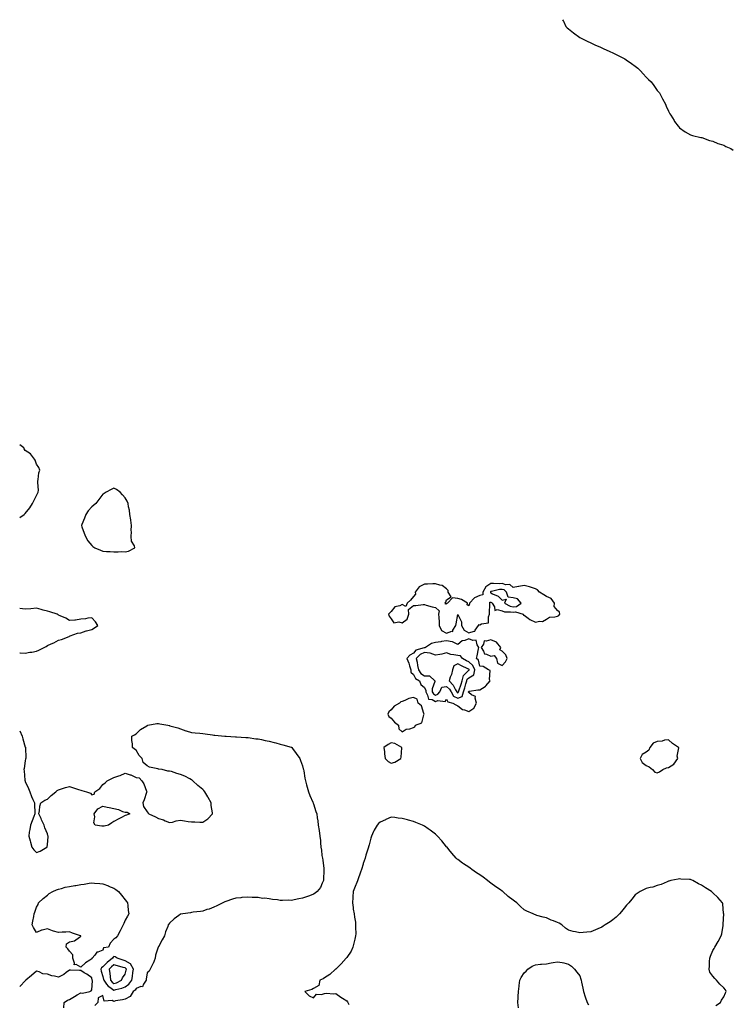
# Model space of a CAD drawing. Units: inches. Extents: x 905123 to 907763, y 7326938 to 7329578.
# Drawn here: x 905123 to 905766, y 7328690 to 7329578 of the extents above; entities that cross this region are included whole.
import ezdxf

# ---------------------------------------------------------------- set-up
doc = ezdxf.new("R2010")
doc.units = ezdxf.units.IN
doc.header["$MEASUREMENT"] = 0
doc.layers.add('Contour_90517326', color=7, linetype='Continuous', true_color=0x06c406)

msp = doc.modelspace()

# ---------------------------------------------------------------- linework, layer by layer
at = {"layer": 'Contour_90517326'}
for points in [[(905612.65, 7329578, 3344), (905613.15, 7329577.02, 3344), (905613.3, 7329576.67, 3344), (905615.58, 7329571.92, 3344), (905616.86, 7329570.73, 3344), (905618.05, 7329569.76, 3344), (905622.36, 7329566.23, 3344), (905628.05, 7329561.92, 3344), (905634.77, 7329558.64, 3344), (905638.05, 7329557.2, 3344), (905641.59, 7329555.46, 3344), (905646.87, 7329553.1, 3344), (905648.05, 7329552.56, 3344), (905648.47, 7329552.34, 3344), (905649.23, 7329551.92, 3344), (905655.35, 7329549.22, 3344), (905658.05, 7329548.01, 3344), (905662.21, 7329546.09, 3344), (905665.79, 7329544.18, 3344), (905668.05, 7329543.02, 3344), (905668.76, 7329542.63, 3344), (905669.85, 7329541.92, 3344), (905674.75, 7329538.62, 3344), (905678.05, 7329535.95, 3344), (905680.34, 7329534.21, 3344), (905682.88, 7329531.92, 3344), (905685.37, 7329529.24, 3344), (905688.05, 7329526.12, 3344), (905690.25, 7329524.12, 3344), (905692.45, 7329521.92, 3344), (905694.84, 7329518.71, 3344), (905698.05, 7329514.23, 3344), (905699.09, 7329512.96, 3344), (905699.92, 7329511.92, 3344), (905702.25, 7329507.72, 3344), (905702.82, 7329506.69, 3344), (905705.46, 7329501.92, 3344), (905706.17, 7329500.04, 3344), (905708.05, 7329495.47, 3344), (905709.32, 7329493.19, 3344), (905710.15, 7329491.92, 3344), (905713.13, 7329487, 3344), (905713.67, 7329486.3, 3344), (905716.94, 7329481.92, 3344), (905717.4, 7329481.27, 3344), (905718.05, 7329480.52, 3344), (905723.05, 7329476.92, 3344), (905728.05, 7329474.09, 3344), (905729.71, 7329473.59, 3344), (905737.34, 7329471.92, 3344), (905737.89, 7329471.76, 3344), (905738.05, 7329471.73, 3344), (905738.31, 7329471.66, 3344), (905745.19, 7329469.06, 3344), (905748.05, 7329468.39, 3344), (905752.63, 7329466.51, 3344), (905753.76, 7329466.21, 3344), (905758.05, 7329464.81, 3344), (905759.87, 7329463.74, 3344), (905764.36, 7329461.92, 3344), (905766.38, 7329460.26, 3344)], [(905123, 7329129.26, 3345), (905127.01, 7329131.92, 3345), (905127.62, 7329132.35, 3345), (905128.05, 7329132.75, 3345), (905132.21, 7329137.76, 3345), (905134.59, 7329141.92, 3345), (905135.79, 7329144.18, 3345), (905138.05, 7329148.88, 3345), (905139.15, 7329150.82, 3345), (905139.76, 7329151.92, 3345), (905139.83, 7329153.7, 3345), (905139.24, 7329160.73, 3345), (905139.32, 7329161.92, 3345), (905139.67, 7329163.54, 3345), (905140.38, 7329169.59, 3345), (905141.09, 7329171.92, 3345), (905140.29, 7329174.16, 3345), (905138.05, 7329177.31, 3345), (905136.9, 7329180.77, 3345), (905136.35, 7329181.92, 3345), (905132.7, 7329186.57, 3345), (905128.05, 7329189.46, 3345), (905127.14, 7329191.01, 3345), (905126.61, 7329191.92, 3345), (905123, 7329194.59, 3345)], [(905123, 7329007.31, 3345), (905123.31, 7329007.18, 3345), (905128.05, 7329006.74, 3345), (905132.23, 7329007.74, 3345), (905134.01, 7329007.88, 3345), (905138.05, 7329008.61, 3345), (905140.34, 7329009.63, 3345), (905144.94, 7329011.92, 3345), (905146.94, 7329013.03, 3345), (905148.05, 7329013.66, 3345), (905151.32, 7329015.19, 3345), (905153.74, 7329016.23, 3345), (905158.05, 7329018.53, 3345), (905160.76, 7329019.21, 3345), (905167.72, 7329021.92, 3345), (905167.87, 7329022.1, 3345), (905168.05, 7329022.35, 3345), (905168.62, 7329022.49, 3345), (905175.2, 7329024.77, 3345), (905178.05, 7329025.28, 3345), (905182.93, 7329027.04, 3345), (905183.21, 7329027.08, 3345), (905188.05, 7329028.33, 3345), (905190.39, 7329029.58, 3345), (905193.5, 7329031.92, 3345), (905191.24, 7329035.11, 3345), (905188.05, 7329038.81, 3345), (905184.59, 7329038.46, 3345), (905182.28, 7329037.69, 3345), (905178.05, 7329037.43, 3345), (905173.23, 7329036.74, 3345), (905172.88, 7329036.75, 3345), (905168.05, 7329036.28, 3345), (905164.49, 7329038.36, 3345), (905159.46, 7329040.51, 3345), (905158.05, 7329041.19, 3345), (905157.62, 7329041.49, 3345), (905156.73, 7329041.92, 3345), (905150.22, 7329044.09, 3345), (905148.05, 7329044.62, 3345), (905144.31, 7329045.66, 3345), (905142.35, 7329046.22, 3345), (905138.05, 7329047.35, 3345), (905133.07, 7329046.94, 3345), (905133.03, 7329046.94, 3345), (905128.05, 7329046.48, 3345), (905123.15, 7329047.02, 3345), (905123, 7329047.08, 3345)], [(905123, 7328936.86, 3345), (905125.38, 7328931.92, 3345), (905125.87, 7328929.74, 3345), (905128.05, 7328922.21, 3345), (905128.13, 7328922, 3345), (905128.15, 7328921.92, 3345), (905128.14, 7328921.83, 3345), (905128.45, 7328912.32, 3345), (905128.43, 7328911.92, 3345), (905128.36, 7328911.61, 3345), (905128.05, 7328909.78, 3345), (905126.95, 7328903.02, 3345), (905126.84, 7328901.92, 3345), (905126.94, 7328900.81, 3345), (905127.69, 7328892.28, 3345), (905127.72, 7328891.92, 3345), (905127.8, 7328891.67, 3345), (905128.05, 7328891.06, 3345), (905130.93, 7328884.8, 3345), (905132.24, 7328881.92, 3345), (905133.79, 7328877.66, 3345), (905134.97, 7328875, 3345), (905136.23, 7328871.92, 3345), (905136.32, 7328870.19, 3345), (905136.62, 7328863.35, 3345), (905136.71, 7328861.92, 3345), (905135.79, 7328859.66, 3345), (905134.34, 7328855.63, 3345), (905132.66, 7328851.92, 3345), (905132.05, 7328847.92, 3345), (905131.7, 7328845.57, 3345), (905131.15, 7328841.92, 3345), (905132.37, 7328837.6, 3345), (905132.63, 7328836.51, 3345), (905134, 7328831.92, 3345), (905135.74, 7328829.61, 3345), (905138.05, 7328827.03, 3345), (905141.52, 7328828.45, 3345), (905147.49, 7328831.92, 3345), (905147.69, 7328832.28, 3345), (905148.05, 7328834.42, 3345), (905148.67, 7328841.3, 3345), (905148.66, 7328841.92, 3345), (905148.52, 7328842.39, 3345), (905148.05, 7328844.06, 3345), (905145.66, 7328849.53, 3345), (905144.95, 7328851.92, 3345), (905142.81, 7328856.68, 3345), (905142.29, 7328857.68, 3345), (905140.19, 7328861.92, 3345), (905140.74, 7328864.61, 3345), (905141.08, 7328868.89, 3345), (905142.03, 7328871.92, 3345), (905145.55, 7328874.42, 3345), (905148.05, 7328875.29, 3345), (905151.34, 7328878.63, 3345), (905155.64, 7328881.92, 3345), (905156.95, 7328883.02, 3345), (905158.05, 7328883.76, 3345), (905160.58, 7328884.45, 3345), (905164.24, 7328885.73, 3345), (905168.05, 7328886.6, 3345), (905171.61, 7328885.48, 3345), (905176.11, 7328883.86, 3345), (905178.05, 7328883.22, 3345), (905179.14, 7328883.01, 3345), (905183.24, 7328881.92, 3345), (905186.72, 7328880.59, 3345), (905188.05, 7328879.21, 3345), (905190.08, 7328879.89, 3345), (905190.73, 7328881.92, 3345), (905195.19, 7328884.78, 3345), (905198.05, 7328888.32, 3345), (905200.13, 7328889.84, 3345), (905201.9, 7328891.92, 3345), (905206.15, 7328893.82, 3345), (905208.05, 7328894.83, 3345), (905212.38, 7328896.25, 3345), (905213.49, 7328896.48, 3345), (905218.05, 7328898.65, 3345), (905222.68, 7328897.29, 3345), (905223.38, 7328897.25, 3345), (905228.05, 7328894.7, 3345), (905230.61, 7328894.48, 3345), (905233.29, 7328891.92, 3345), (905235.11, 7328888.98, 3345), (905237.42, 7328882.55, 3345), (905237.68, 7328881.92, 3345), (905237.46, 7328881.33, 3345), (905235.39, 7328874.58, 3345), (905234.19, 7328871.92, 3345), (905234.65, 7328868.52, 3345), (905238.05, 7328863.82, 3345), (905238.76, 7328862.63, 3345), (905239.59, 7328861.92, 3345), (905245.43, 7328859.3, 3345), (905248.05, 7328857.69, 3345), (905252.74, 7328856.61, 3345), (905254.16, 7328855.81, 3345), (905258.05, 7328854.11, 3345), (905260.74, 7328854.61, 3345), (905264.2, 7328855.77, 3345), (905268.05, 7328856.17, 3345), (905271.76, 7328855.63, 3345), (905274.8, 7328855.17, 3345), (905278.05, 7328854.75, 3345), (905280.88, 7328854.75, 3345), (905285.55, 7328854.42, 3345), (905288.05, 7328854.42, 3345), (905292.6, 7328857.37, 3345), (905296.87, 7328861.92, 3345), (905296.94, 7328863.03, 3345), (905295.64, 7328869.51, 3345), (905295.73, 7328871.92, 3345), (905292.94, 7328876.81, 3345), (905292.66, 7328877.31, 3345), (905290.02, 7328881.92, 3345), (905289.1, 7328882.97, 3345), (905288.05, 7328884.06, 3345), (905283.65, 7328887.52, 3345), (905279.25, 7328891.92, 3345), (905278.54, 7328892.41, 3345), (905278.05, 7328892.76, 3345), (905276.38, 7328893.59, 3345), (905272.05, 7328895.92, 3345), (905268.05, 7328897.63, 3345), (905264.65, 7328898.52, 3345), (905259.9, 7328900.07, 3345), (905258.05, 7328900.61, 3345), (905256.74, 7328900.61, 3345), (905251.38, 7328901.92, 3345), (905248.37, 7328902.24, 3345), (905248.05, 7328902.28, 3345), (905247.49, 7328902.48, 3345), (905240.11, 7328903.98, 3345), (905238.05, 7328905.26, 3345), (905234.51, 7328908.38, 3345), (905233.34, 7328911.92, 3345), (905230.89, 7328914.76, 3345), (905228.05, 7328919.51, 3345), (905226.58, 7328920.45, 3345), (905224.77, 7328921.92, 3345), (905224.71, 7328925.26, 3345), (905224.21, 7328928.08, 3345), (905224.21, 7328931.92, 3345), (905226.63, 7328933.34, 3345), (905228.05, 7328934.26, 3345), (905231.94, 7328938.03, 3345), (905237.61, 7328941.48, 3345), (905238.05, 7328941.77, 3345), (905238.16, 7328941.81, 3345), (905238.66, 7328941.92, 3345), (905246.61, 7328943.36, 3345), (905248.05, 7328943.51, 3345), (905249.34, 7328943.21, 3345), (905256.57, 7328941.92, 3345), (905257.77, 7328941.64, 3345), (905258.05, 7328941.58, 3345), (905258.54, 7328941.43, 3345), (905265.56, 7328939.43, 3345), (905268.05, 7328938.65, 3345), (905272.98, 7328936.99, 3345), (905273.08, 7328936.95, 3345), (905278.05, 7328935.42, 3345), (905281.17, 7328935.05, 3345), (905285.34, 7328934.63, 3345), (905288.05, 7328934.32, 3345), (905290.19, 7328934.06, 3345), (905296.82, 7328933.15, 3345), (905298.05, 7328933.01, 3345), (905299.09, 7328932.96, 3345), (905308, 7328931.97, 3345), (905308.05, 7328931.97, 3345), (905308.09, 7328931.96, 3345), (905309.16, 7328931.92, 3345), (905317.66, 7328931.53, 3345), (905318.05, 7328931.51, 3345), (905318.47, 7328931.5, 3345), (905327.04, 7328930.91, 3345), (905328.05, 7328930.89, 3345), (905329.2, 7328930.77, 3345), (905335.9, 7328929.77, 3345), (905338.05, 7328929.58, 3345), (905340.96, 7328929.01, 3345), (905344.31, 7328928.18, 3345), (905348.05, 7328927.54, 3345), (905352.52, 7328926.39, 3345), (905353.95, 7328926.02, 3345), (905358.05, 7328924.97, 3345), (905360.39, 7328924.26, 3345), (905367.84, 7328922.13, 3345), (905368.05, 7328922.07, 3345), (905368.15, 7328922.02, 3345), (905368.33, 7328921.92, 3345), (905369.1, 7328920.87, 3345), (905372.46, 7328916.33, 3345), (905375.62, 7328911.92, 3345), (905376.21, 7328910.08, 3345), (905378.05, 7328905.37, 3345), (905378.76, 7328902.63, 3345), (905378.98, 7328901.92, 3345), (905379.19, 7328900.78, 3345), (905380.29, 7328894.16, 3345), (905380.79, 7328891.92, 3345), (905381.77, 7328888.2, 3345), (905382.14, 7328886.01, 3345), (905383.48, 7328881.92, 3345), (905384.54, 7328878.41, 3345), (905387.44, 7328872.53, 3345), (905387.69, 7328871.92, 3345), (905387.8, 7328871.67, 3345), (905388.05, 7328871.15, 3345), (905390.21, 7328864.08, 3345), (905390.96, 7328861.92, 3345), (905391.43, 7328858.54, 3345), (905391.74, 7328855.61, 3345), (905392.27, 7328851.92, 3345), (905393.05, 7328846.92, 3345), (905393.74, 7328841.92, 3345), (905394.23, 7328838.1, 3345), (905394.2, 7328835.77, 3345), (905394.63, 7328831.92, 3345), (905395.31, 7328829.18, 3345), (905395.63, 7328824.34, 3345), (905396.09, 7328821.92, 3345), (905396.43, 7328820.3, 3345), (905397.16, 7328812.81, 3345), (905397.31, 7328811.92, 3345), (905397.24, 7328811.11, 3345), (905397, 7328802.97, 3345), (905396.9, 7328801.92, 3345), (905395.76, 7328799.63, 3345), (905394.22, 7328795.75, 3345), (905391.4, 7328791.92, 3345), (905389.62, 7328790.35, 3345), (905388.05, 7328789.6, 3345), (905384.29, 7328788.16, 3345), (905382.56, 7328787.41, 3345), (905378.05, 7328785.93, 3345), (905374.71, 7328785.26, 3345), (905370.66, 7328784.53, 3345), (905368.05, 7328784.01, 3345), (905365.85, 7328784.12, 3345), (905360.04, 7328783.91, 3345), (905358.05, 7328784.02, 3345), (905355.52, 7328784.45, 3345), (905350.91, 7328784.78, 3345), (905348.05, 7328785.41, 3345), (905344.09, 7328785.88, 3345), (905341.96, 7328785.83, 3345), (905338.05, 7328786.5, 3345), (905333.27, 7328786.7, 3345), (905332.8, 7328786.67, 3345), (905328.05, 7328786.95, 3345), (905323.42, 7328786.55, 3345), (905322.49, 7328786.36, 3345), (905318.05, 7328785.86, 3345), (905314.89, 7328785.08, 3345), (905309.05, 7328782.92, 3345), (905308.05, 7328782.62, 3345), (905307.48, 7328782.49, 3345), (905306.11, 7328781.92, 3345), (905300.78, 7328779.19, 3345), (905298.05, 7328777.89, 3345), (905293.75, 7328776.22, 3345), (905291.84, 7328775.71, 3345), (905288.05, 7328774.39, 3345), (905286.01, 7328773.96, 3345), (905279.41, 7328773.28, 3345), (905278.05, 7328773.07, 3345), (905277.07, 7328772.9, 3345), (905270.05, 7328771.92, 3345), (905268.4, 7328771.57, 3345), (905268.05, 7328771.48, 3345), (905266.38, 7328770.26, 3345), (905262.47, 7328767.5, 3345), (905258.05, 7328763.4, 3345), (905257.41, 7328762.56, 3345), (905257.04, 7328761.92, 3345), (905256.51, 7328760.38, 3345), (905254.37, 7328755.6, 3345), (905253.46, 7328751.92, 3345), (905251.44, 7328748.53, 3345), (905248.05, 7328742.25, 3345), (905247.98, 7328741.99, 3345), (905247.98, 7328741.92, 3345), (905247.97, 7328741.84, 3345), (905245.39, 7328734.58, 3345), (905245.24, 7328731.92, 3345), (905243.26, 7328727.13, 3345), (905243.15, 7328726.82, 3345), (905240.73, 7328721.92, 3345), (905239.73, 7328720.24, 3345), (905238.05, 7328718.71, 3345), (905237.15, 7328712.82, 3345), (905236.99, 7328711.92, 3345), (905234.68, 7328708.55, 3345), (905233.83, 7328706.14, 3345), (905232.34, 7328706.21, 3345), (905228.05, 7328704.48, 3345), (905227.01, 7328702.96, 3345), (905225.34, 7328701.92, 3345), (905222.71, 7328697.26, 3345), (905218.05, 7328695.04, 3345), (905215.77, 7328694.2, 3345), (905209.41, 7328693.28, 3345), (905208.05, 7328692.92, 3345), (905206.35, 7328693.62, 3345), (905199.34, 7328693.21, 3345), (905198.05, 7328698.23, 3345), (905193.87, 7328696.1, 3345), (905193.37, 7328691.92, 3345), (905190.76, 7328689.21, 3345)], [(905750.78, 7328689.19, 3345), (905755.13, 7328691.92, 3345), (905756.05, 7328693.92, 3345), (905758.05, 7328696.92, 3345), (905759.41, 7328700.56, 3345), (905760.05, 7328701.92, 3345), (905759.48, 7328703.35, 3345), (905758.05, 7328705.16, 3345), (905754.58, 7328708.45, 3345), (905751.47, 7328711.92, 3345), (905749.81, 7328713.68, 3345), (905748.05, 7328715.64, 3345), (905745.49, 7328719.36, 3345), (905744.71, 7328721.92, 3345), (905745.15, 7328724.82, 3345), (905745, 7328728.87, 3345), (905745.3, 7328731.92, 3345), (905746.13, 7328733.84, 3345), (905748.05, 7328738.86, 3345), (905749.25, 7328740.72, 3345), (905749.85, 7328741.92, 3345), (905753.05, 7328746.92, 3345), (905755.74, 7328751.92, 3345), (905756.17, 7328753.8, 3345), (905757.34, 7328761.21, 3345), (905757.46, 7328761.92, 3345), (905757.47, 7328762.5, 3345), (905757.92, 7328771.79, 3345), (905757.92, 7328771.92, 3345), (905757.89, 7328772.08, 3345), (905757, 7328780.87, 3345), (905756.72, 7328781.92, 3345), (905752.78, 7328786.65, 3345), (905748.05, 7328790.73, 3345), (905747.48, 7328791.35, 3345), (905747.01, 7328791.92, 3345), (905741.5, 7328795.37, 3345), (905738.05, 7328797.75, 3345), (905735.14, 7328799.01, 3345), (905730.09, 7328801.92, 3345), (905728.58, 7328802.45, 3345), (905728.05, 7328802.74, 3345), (905727.13, 7328802.84, 3345), (905719.39, 7328803.26, 3345), (905718.05, 7328803.38, 3345), (905716.83, 7328803.14, 3345), (905710.22, 7328801.92, 3345), (905708.54, 7328801.43, 3345), (905708.05, 7328801.27, 3345), (905706.96, 7328800.83, 3345), (905701.55, 7328798.42, 3345), (905698.05, 7328797.35, 3345), (905694.02, 7328795.95, 3345), (905691.69, 7328795.56, 3345), (905688.05, 7328794.65, 3345), (905686.31, 7328793.66, 3345), (905682.63, 7328791.92, 3345), (905679.88, 7328790.09, 3345), (905678.05, 7328789.05, 3345), (905674.95, 7328785.02, 3345), (905672.22, 7328781.92, 3345), (905670.4, 7328779.57, 3345), (905668.05, 7328777.02, 3345), (905665.9, 7328774.07, 3345), (905664.02, 7328771.92, 3345), (905661.03, 7328768.94, 3345), (905658.05, 7328766.56, 3345), (905655.4, 7328764.57, 3345), (905651.09, 7328761.92, 3345), (905649.3, 7328760.67, 3345), (905648.05, 7328759.93, 3345), (905644.55, 7328758.42, 3345), (905642.42, 7328757.55, 3345), (905638.05, 7328755.51, 3345), (905634.54, 7328755.43, 3345), (905631.05, 7328754.92, 3345), (905628.05, 7328754.81, 3345), (905624.3, 7328755.67, 3345), (905622.12, 7328755.99, 3345), (905618.05, 7328757.04, 3345), (905615.13, 7328759.01, 3345), (905612.05, 7328761.92, 3345), (905609.45, 7328763.32, 3345), (905608.05, 7328764.07, 3345), (905604.46, 7328765.51, 3345), (905602.43, 7328766.3, 3345), (905598.05, 7328768.26, 3345), (905595.05, 7328768.92, 3345), (905589.48, 7328770.49, 3345), (905588.05, 7328770.85, 3345), (905587.27, 7328771.14, 3345), (905586.15, 7328771.92, 3345), (905580.37, 7328774.24, 3345), (905578.05, 7328775.62, 3345), (905574.57, 7328778.44, 3345), (905571.41, 7328781.92, 3345), (905569.31, 7328783.18, 3345), (905568.05, 7328784.12, 3345), (905563.57, 7328787.44, 3345), (905558.82, 7328791.92, 3345), (905558.34, 7328792.21, 3345), (905558.05, 7328792.42, 3345), (905556.5, 7328793.47, 3345), (905552.32, 7328796.19, 3345), (905548.05, 7328799.58, 3345), (905546.62, 7328800.49, 3345), (905544.86, 7328801.92, 3345), (905540.91, 7328804.78, 3345), (905538.05, 7328807.13, 3345), (905535, 7328808.87, 3345), (905530.71, 7328811.92, 3345), (905529.18, 7328813.05, 3345), (905528.05, 7328814.07, 3345), (905523.12, 7328816.99, 3345), (905522.49, 7328817.48, 3345), (905518.05, 7328820.77, 3345), (905517.42, 7328821.29, 3345), (905516.75, 7328821.92, 3345), (905512.79, 7328826.66, 3345), (905510.05, 7328829.92, 3345), (905508.38, 7328831.92, 3345), (905508.24, 7328832.11, 3345), (905508.05, 7328832.34, 3345), (905503.67, 7328837.54, 3345), (905499.91, 7328841.92, 3345), (905498.93, 7328842.8, 3345), (905498.05, 7328843.65, 3345), (905493.33, 7328847.2, 3345), (905491.38, 7328848.59, 3345), (905488.05, 7328850.98, 3345), (905487.44, 7328851.31, 3345), (905486.23, 7328851.92, 3345), (905480.28, 7328854.15, 3345), (905478.05, 7328855.03, 3345), (905473.69, 7328856.28, 3345), (905472.68, 7328856.55, 3345), (905468.05, 7328857.8, 3345), (905464.29, 7328858.16, 3345), (905461.38, 7328858.59, 3345), (905458.05, 7328858.97, 3345), (905453.14, 7328856.83, 3345), (905452.8, 7328856.67, 3345), (905448.05, 7328854.52, 3345), (905446.67, 7328853.3, 3345), (905445.41, 7328851.92, 3345), (905442.7, 7328847.27, 3345), (905442.23, 7328846.1, 3345), (905440.34, 7328841.92, 3345), (905439.74, 7328840.23, 3345), (905438.05, 7328834.03, 3345), (905437.58, 7328832.39, 3345), (905437.49, 7328831.92, 3345), (905437.32, 7328831.19, 3345), (905435.08, 7328824.89, 3345), (905434.54, 7328821.92, 3345), (905432.85, 7328817.12, 3345), (905432.7, 7328816.57, 3345), (905431.19, 7328811.92, 3345), (905430.41, 7328809.56, 3345), (905428.05, 7328802.53, 3345), (905427.86, 7328802.11, 3345), (905427.79, 7328801.92, 3345), (905427.62, 7328801.49, 3345), (905424.92, 7328795.05, 3345), (905423.67, 7328791.92, 3345), (905423.36, 7328787.23, 3345), (905423.32, 7328786.65, 3345), (905423.05, 7328781.92, 3345), (905423.63, 7328777.5, 3345), (905423.89, 7328776.08, 3345), (905424.54, 7328771.92, 3345), (905424.89, 7328768.76, 3345), (905425.73, 7328764.24, 3345), (905426, 7328761.92, 3345), (905425.88, 7328759.75, 3345), (905426.07, 7328753.9, 3345), (905425.96, 7328751.92, 3345), (905425.22, 7328749.09, 3345), (905424.5, 7328745.47, 3345), (905423.38, 7328741.92, 3345), (905421.81, 7328738.16, 3345), (905418.05, 7328732.44, 3345), (905417.78, 7328732.19, 3345), (905417.46, 7328731.92, 3345), (905413.05, 7328726.92, 3345), (905408.05, 7328722.08, 3345), (905407.95, 7328722.02, 3345), (905407.76, 7328721.92, 3345), (905402.76, 7328717.21, 3345), (905398.05, 7328714.06, 3345), (905396.69, 7328713.28, 3345), (905393.76, 7328711.92, 3345), (905392.66, 7328707.31, 3345), (905388.05, 7328704.42, 3345), (905386.38, 7328703.59, 3345), (905380.05, 7328701.92, 3345), (905384.05, 7328697.92, 3345), (905388.05, 7328696.21, 3345), (905390.55, 7328699.42, 3345), (905395.27, 7328699.14, 3345), (905398.05, 7328699.92, 3345), (905399.71, 7328700.26, 3345), (905405.99, 7328699.86, 3345), (905408.05, 7328700.08, 3345), (905412.75, 7328696.62, 3345), (905414.05, 7328695.92, 3345), (905418.05, 7328693.52, 3345), (905418.64, 7328692.51, 3345), (905419, 7328691.92, 3345), (905419.95, 7328690.02, 3345)], [(905572.79, 7328687.18, 3345), (905572.28, 7328691.92, 3345), (905572.55, 7328696.42, 3345), (905572.55, 7328697.42, 3345), (905572.79, 7328701.92, 3345), (905573.4, 7328706.57, 3345), (905573.53, 7328707.4, 3345), (905574.16, 7328711.92, 3345), (905575.36, 7328714.61, 3345), (905578.05, 7328718.75, 3345), (905579.71, 7328720.26, 3345), (905581.22, 7328721.92, 3345), (905585.25, 7328724.72, 3345), (905588.05, 7328725.98, 3345), (905592.57, 7328726.44, 3345), (905593.55, 7328726.42, 3345), (905598.05, 7328726.83, 3345), (905602.29, 7328727.68, 3345), (905604.19, 7328728.06, 3345), (905608.05, 7328728.71, 3345), (905612.1, 7328727.87, 3345), (905613.74, 7328727.61, 3345), (905618.05, 7328726.6, 3345), (905620.73, 7328724.6, 3345), (905623.29, 7328721.92, 3345), (905625.55, 7328719.42, 3345), (905628.05, 7328715.86, 3345), (905628.98, 7328712.85, 3345), (905629.29, 7328711.92, 3345), (905629.64, 7328710.33, 3345), (905630.83, 7328704.7, 3345), (905631.52, 7328701.92, 3345), (905633.05, 7328696.92, 3345), (905634.94, 7328691.92, 3345), (905635.97, 7328689.84, 3345)], [(905162.82, 7328687.15, 3345), (905163, 7328691.92, 3345), (905166.05, 7328693.92, 3345), (905168.05, 7328694.62, 3345), (905172.56, 7328697.41, 3345), (905174.84, 7328698.71, 3345), (905178.05, 7328700.59, 3345), (905179.54, 7328700.43, 3345), (905186.16, 7328701.92, 3345), (905187.49, 7328702.48, 3345), (905188.05, 7328703.46, 3345), (905188.54, 7328711.43, 3345), (905188.32, 7328711.92, 3345), (905188.26, 7328712.13, 3345), (905188.05, 7328714.21, 3345), (905183.47, 7328717.34, 3345), (905181.27, 7328718.7, 3345), (905178.05, 7328720.73, 3345), (905176.85, 7328720.72, 3345), (905168.97, 7328721, 3345), (905168.05, 7328721, 3345), (905165.02, 7328718.89, 3345), (905162.75, 7328717.22, 3345), (905158.05, 7328714.75, 3345), (905154.28, 7328715.69, 3345), (905152.07, 7328715.94, 3345), (905148.05, 7328717.4, 3345), (905143.96, 7328717.83, 3345), (905140.42, 7328719.55, 3345), (905138.05, 7328720.06, 3345), (905133.76, 7328716.21, 3345), (905128.47, 7328711.92, 3345), (905128.25, 7328711.72, 3345), (905128.05, 7328711.57, 3345), (905123.29, 7328706.68, 3345), (905123, 7328706.35, 3345)]]:
    msp.add_polyline3d(points, dxfattribs=at)
for points in [[(905218.05, 7329098.35, 3345), (905221.07, 7329098.9, 3345), (905226.89, 7329101.92, 3345), (905226.43, 7329103.54, 3345), (905223.95, 7329107.82, 3345), (905223.46, 7329111.92, 3345), (905223.78, 7329116.19, 3345), (905223.68, 7329117.55, 3345), (905223.91, 7329121.92, 3345), (905223.17, 7329126.8, 3345), (905223.14, 7329127.01, 3345), (905222.4, 7329131.92, 3345), (905221.98, 7329135.85, 3345), (905221.23, 7329138.74, 3345), (905220.81, 7329141.92, 3345), (905219.95, 7329143.82, 3345), (905218.05, 7329146.96, 3345), (905215.76, 7329149.63, 3345), (905213.61, 7329151.92, 3345), (905210.42, 7329154.29, 3345), (905208.05, 7329155.75, 3345), (905205.41, 7329154.56, 3345), (905201.04, 7329151.92, 3345), (905199.26, 7329150.71, 3345), (905198.05, 7329150.13, 3345), (905194.47, 7329145.5, 3345), (905191.58, 7329141.92, 3345), (905189.74, 7329140.23, 3345), (905188.05, 7329138.73, 3345), (905184.84, 7329135.13, 3345), (905182.65, 7329131.92, 3345), (905181.34, 7329128.63, 3345), (905179.13, 7329123, 3345), (905178.7, 7329121.92, 3345), (905179.1, 7329120.87, 3345), (905181.18, 7329115.05, 3345), (905182.42, 7329111.92, 3345), (905184.41, 7329108.28, 3345), (905188.05, 7329103.85, 3345), (905189.09, 7329102.96, 3345), (905190.64, 7329101.92, 3345), (905195.79, 7329099.66, 3345), (905198.05, 7329098.89, 3345), (905201.36, 7329098.61, 3345), (905204.72, 7329098.59, 3345), (905208.05, 7329098.28, 3345), (905211.81, 7329098.16, 3345), (905214.64, 7329098.51, 3345)], [(905528.05, 7329025.07, 3345), (905532.83, 7329026.7, 3345), (905533.37, 7329026.6, 3345), (905533.69, 7329027.56, 3345), (905536.78, 7329031.92, 3345), (905537.33, 7329032.64, 3345), (905538.05, 7329032.56, 3345), (905539.54, 7329033.41, 3345), (905545.67, 7329034.3, 3345), (905545.7, 7329039.57, 3345), (905546.8, 7329041.92, 3345), (905546.8, 7329043.17, 3345), (905547.08, 7329050.95, 3345), (905547.08, 7329051.92, 3345), (905547.02, 7329052.95, 3345), (905548.05, 7329052.75, 3345), (905548.58, 7329052.45, 3345), (905549.12, 7329051.92, 3345), (905551.21, 7329048.76, 3345), (905551.58, 7329045.45, 3345), (905553.74, 7329046.23, 3345), (905558.05, 7329044.96, 3345), (905560.27, 7329044.14, 3345), (905565.74, 7329044.23, 3345), (905568.05, 7329043.75, 3345), (905570.15, 7329044.02, 3345), (905576.99, 7329041.92, 3345), (905577.32, 7329041.19, 3345), (905578.05, 7329041.07, 3345), (905581.51, 7329038.46, 3345), (905583.21, 7329037.08, 3345), (905588.05, 7329034.81, 3345), (905591.84, 7329035.71, 3345), (905594.62, 7329035.35, 3345), (905598.05, 7329037.66, 3345), (905600.68, 7329039.29, 3345), (905605.64, 7329039.51, 3345), (905608.05, 7329040.22, 3345), (905609.28, 7329040.69, 3345), (905610.27, 7329041.92, 3345), (905609.94, 7329043.81, 3345), (905608.05, 7329045.39, 3345), (905605.08, 7329048.95, 3345), (905605.24, 7329051.92, 3345), (905602.31, 7329056.18, 3345), (905598.05, 7329057.85, 3345), (905595.62, 7329059.49, 3345), (905591.75, 7329061.92, 3345), (905590.04, 7329063.91, 3345), (905588.05, 7329064.98, 3345), (905583.73, 7329066.24, 3345), (905582.73, 7329066.6, 3345), (905578.05, 7329067.74, 3345), (905573.17, 7329067.04, 3345), (905572.94, 7329067.03, 3345), (905568.05, 7329066.15, 3345), (905564.98, 7329068.85, 3345), (905561.34, 7329068.63, 3345), (905558.05, 7329069.6, 3345), (905555.54, 7329069.41, 3345), (905550.2, 7329069.77, 3345), (905548.05, 7329069.55, 3345), (905543.34, 7329066.63, 3345), (905540.68, 7329061.92, 3345), (905540.57, 7329059.4, 3345), (905538.05, 7329058.96, 3345), (905533.33, 7329056.64, 3345), (905528.69, 7329051.92, 3345), (905528.6, 7329051.37, 3345), (905528.05, 7329049.67, 3345), (905526.67, 7329050.54, 3345), (905526.94, 7329051.92, 3345), (905521.49, 7329055.36, 3345), (905518.05, 7329056.24, 3345), (905513.27, 7329056.7, 3345), (905508.89, 7329051.92, 3345), (905508.53, 7329051.44, 3345), (905508.05, 7329051.57, 3345), (905507.31, 7329051.18, 3345), (905506.69, 7329051.92, 3345), (905507.21, 7329052.76, 3345), (905508.05, 7329054.86, 3345), (905512.18, 7329057.79, 3345), (905509.49, 7329061.92, 3345), (905509.38, 7329063.25, 3345), (905508.05, 7329064.97, 3345), (905503.93, 7329067.8, 3345), (905501.93, 7329068.04, 3345), (905498.05, 7329069.36, 3345), (905495.49, 7329069.36, 3345), (905490.87, 7329069.1, 3345), (905488.05, 7329069.11, 3345), (905483.41, 7329066.56, 3345), (905479.6, 7329061.92, 3345), (905479.91, 7329060.06, 3345), (905478.05, 7329058.04, 3345), (905475.34, 7329054.63, 3345), (905472.41, 7329051.92, 3345), (905471.13, 7329048.84, 3345), (905468.05, 7329050.68, 3345), (905465.7, 7329049.57, 3345), (905461.41, 7329048.56, 3345), (905458.05, 7329044.36, 3345), (905456.68, 7329043.29, 3345), (905455.49, 7329041.92, 3345), (905456.36, 7329040.23, 3345), (905458.05, 7329037.79, 3345), (905460.39, 7329034.26, 3345), (905464.95, 7329035.02, 3345), (905468.05, 7329034.09, 3345), (905472.51, 7329037.46, 3345), (905473.98, 7329041.92, 3345), (905473.62, 7329046.35, 3345), (905478.05, 7329049.82, 3345), (905480.13, 7329049.84, 3345), (905486.81, 7329050.68, 3345), (905488.05, 7329050.7, 3345), (905489.67, 7329050.3, 3345), (905494.86, 7329048.73, 3345), (905498.05, 7329048.06, 3345), (905501.24, 7329045.11, 3345), (905500.73, 7329041.92, 3345), (905500.97, 7329039, 3345), (905501.18, 7329035.05, 3345), (905501.46, 7329031.92, 3345), (905503.55, 7329027.42, 3345), (905508.05, 7329024.8, 3345), (905512.71, 7329026.58, 3345), (905513.52, 7329026.45, 3345), (905513.67, 7329027.55, 3345), (905516.36, 7329031.92, 3345), (905516.6, 7329033.37, 3345), (905518.05, 7329041.72, 3345), (905521.36, 7329035.23, 3345), (905521.34, 7329031.92, 3345), (905523.72, 7329027.59, 3345)], [(905568.05, 7329048.55, 3346), (905571.05, 7329048.92, 3346), (905575.41, 7329051.92, 3346), (905571.94, 7329055.81, 3346), (905568.05, 7329056.84, 3346), (905563.46, 7329057.34, 3346), (905561.99, 7329061.92, 3346), (905559.96, 7329063.83, 3346), (905558.05, 7329064.39, 3346), (905555.76, 7329064.21, 3346), (905548.65, 7329062.52, 3346), (905548.05, 7329062.46, 3346), (905547.72, 7329062.25, 3346), (905547.53, 7329061.92, 3346), (905547.51, 7329061.38, 3346), (905548.05, 7329061.27, 3346), (905549.51, 7329060.46, 3346), (905554.45, 7329058.32, 3346), (905558.05, 7329054.73, 3346), (905561.74, 7329055.61, 3346), (905560.13, 7329051.92, 3346), (905565.25, 7329049.12, 3346)], [(905528.05, 7328954.42, 3345), (905532.53, 7328957.44, 3345), (905535.06, 7328961.92, 3345), (905533.67, 7328966.3, 3345), (905533.96, 7328967.83, 3345), (905530.55, 7328969.42, 3345), (905528.05, 7328971.35, 3345), (905527.79, 7328971.66, 3345), (905527.86, 7328971.92, 3345), (905527.91, 7328972.06, 3345), (905528.05, 7328972.58, 3345), (905528.69, 7328972.56, 3345), (905536.07, 7328973.9, 3345), (905538.05, 7328973.86, 3345), (905542.88, 7328976.75, 3345), (905543.11, 7328976.86, 3345), (905543.48, 7328977.35, 3345), (905547.25, 7328981.92, 3345), (905546.78, 7328983.19, 3345), (905547.27, 7328991.14, 3345), (905545.72, 7328991.92, 3345), (905540.9, 7328994.77, 3345), (905538.05, 7328995.24, 3345), (905536.69, 7329000.56, 3345), (905535.05, 7329001.92, 3345), (905535.55, 7329004.42, 3345), (905536.82, 7329010.69, 3345), (905537.07, 7329011.92, 3345), (905535.45, 7329014.52, 3345), (905534.73, 7329018.6, 3345), (905531.78, 7329018.19, 3345), (905528.05, 7329019.65, 3345), (905524.4, 7329018.27, 3345), (905522.03, 7329017.94, 3345), (905518.05, 7329014.62, 3345), (905513.24, 7329017.11, 3345), (905512.92, 7329017.05, 3345), (905508.05, 7329017.99, 3345), (905503.41, 7329017.28, 3345), (905502.77, 7329017.2, 3345), (905498.05, 7329016.42, 3345), (905494.46, 7329015.51, 3345), (905488.97, 7329011.92, 3345), (905488.27, 7329011.7, 3345), (905488.05, 7329011.73, 3345), (905487.68, 7329011.55, 3345), (905480.36, 7329009.61, 3345), (905478.05, 7329006.96, 3345), (905474.8, 7329005.17, 3345), (905472.27, 7329001.92, 3345), (905473.92, 7328997.79, 3345), (905474.49, 7328995.48, 3345), (905475.62, 7328991.92, 3345), (905475.78, 7328989.65, 3345), (905478.05, 7328987.58, 3345), (905480.06, 7328983.93, 3345), (905483.51, 7328981.92, 3345), (905484.69, 7328978.56, 3345), (905488.05, 7328975.94, 3345), (905489.2, 7328973.07, 3345), (905489.21, 7328971.92, 3345), (905490.81, 7328969.16, 3345), (905491.61, 7328965.48, 3345), (905494.95, 7328965.02, 3345), (905498.05, 7328963.4, 3345), (905500.24, 7328964.11, 3345), (905506.58, 7328963.39, 3345), (905508.05, 7328965.52, 3345), (905509.01, 7328962.88, 3345), (905513.7, 7328961.92, 3345), (905516.43, 7328960.3, 3345), (905518.05, 7328959.45, 3345), (905522.32, 7328956.19, 3345), (905524.06, 7328955.91, 3345)], [(905558.05, 7328995.9, 3345), (905561.01, 7328998.96, 3345), (905562.63, 7329001.92, 3345), (905561.48, 7329005.35, 3345), (905558.05, 7329008.72, 3345), (905556.12, 7329009.99, 3345), (905556.85, 7329011.92, 3345), (905553.04, 7329016.91, 3345), (905548.05, 7329018.95, 3345), (905543.72, 7329017.59, 3345), (905541.83, 7329018.14, 3345), (905541.21, 7329015.08, 3345), (905539.07, 7329011.92, 3345), (905541.27, 7329008.7, 3345), (905542.28, 7329006.15, 3345), (905543.93, 7329006.04, 3345), (905548.05, 7329004.18, 3345), (905550.92, 7329004.79, 3345), (905553.08, 7329001.92, 3345), (905553.93, 7328997.8, 3345)], [(905518.05, 7328966.31, 3346), (905522.06, 7328967.91, 3346), (905523.27, 7328971.92, 3346), (905524.46, 7328975.51, 3346), (905525.49, 7328979.36, 3346), (905526.26, 7328981.92, 3346), (905526.64, 7328983.33, 3346), (905528.05, 7328984.78, 3346), (905532.53, 7328987.44, 3346), (905533.52, 7328991.92, 3346), (905531.75, 7328995.62, 3346), (905528.05, 7328998.94, 3346), (905526.04, 7328999.91, 3346), (905522.26, 7329001.92, 3346), (905520.56, 7329004.43, 3346), (905518.05, 7329004.63, 3346), (905514.49, 7329005.48, 3346), (905511.69, 7329005.56, 3346), (905508.05, 7329007.12, 3346), (905503.86, 7329006.11, 3346), (905501.94, 7329005.81, 3346), (905498.05, 7329005, 3346), (905493.1, 7329006.97, 3346), (905493.03, 7329006.94, 3346), (905488.05, 7329007.59, 3346), (905484.22, 7329005.75, 3346), (905480.68, 7329001.92, 3346), (905481.33, 7328998.64, 3346), (905481.75, 7328995.62, 3346), (905482.6, 7328991.92, 3346), (905484.82, 7328988.69, 3346), (905488.05, 7328986.39, 3346), (905492.48, 7328986.35, 3346), (905497.46, 7328981.92, 3346), (905497.48, 7328981.35, 3346), (905495.1, 7328974.87, 3346), (905495.13, 7328971.92, 3346), (905496.2, 7328970.07, 3346), (905498.05, 7328969.11, 3346), (905500.18, 7328969.79, 3346), (905502.01, 7328971.92, 3346), (905503.79, 7328976.18, 3346), (905508.05, 7328976.97, 3346), (905510.52, 7328974.39, 3346), (905512.03, 7328971.92, 3346), (905514.38, 7328968.25, 3346)], [(905518.05, 7328971.24, 3347), (905518.54, 7328971.43, 3347), (905518.68, 7328971.92, 3347), (905519, 7328972.87, 3347), (905521.14, 7328978.83, 3347), (905522.07, 7328981.92, 3347), (905523.35, 7328986.62, 3347), (905528.05, 7328991.47, 3347), (905528.33, 7328991.64, 3347), (905528.39, 7328991.92, 3347), (905528.28, 7328992.15, 3347), (905528.05, 7328992.36, 3347), (905527.2, 7328992.77, 3347), (905521.56, 7328995.43, 3347), (905518.05, 7328997.24, 3347), (905514.65, 7328995.32, 3347), (905513.42, 7328991.92, 3347), (905512.35, 7328987.62, 3347), (905511.28, 7328985.15, 3347), (905510.2, 7328981.92, 3347), (905514.01, 7328977.88, 3347), (905516.17, 7328973.8, 3347), (905517.32, 7328971.92, 3347), (905517.61, 7328971.48, 3347)], [(905478.05, 7328939.75, 3345), (905479.44, 7328940.53, 3345), (905480.05, 7328941.92, 3345), (905485.79, 7328944.18, 3345), (905487.42, 7328951.29, 3345), (905487.75, 7328951.92, 3345), (905487.46, 7328952.51, 3345), (905485.43, 7328959.3, 3345), (905482.51, 7328961.92, 3345), (905481.47, 7328965.34, 3345), (905478.05, 7328966.94, 3345), (905473.9, 7328966.07, 3345), (905470.24, 7328964.11, 3345), (905468.05, 7328963.31, 3345), (905466.89, 7328963.08, 3345), (905465.68, 7328961.92, 3345), (905460.83, 7328959.14, 3345), (905458.05, 7328955.89, 3345), (905455.96, 7328954.01, 3345), (905455.15, 7328951.92, 3345), (905455.92, 7328949.79, 3345), (905458.05, 7328948.18, 3345), (905460.91, 7328944.78, 3345), (905464.73, 7328941.92, 3345), (905464.89, 7328938.76, 3345), (905468.05, 7328935.88, 3345), (905471.61, 7328938.36, 3345), (905474.8, 7328938.67, 3345)], [(905458.05, 7328907.6, 3345), (905461.22, 7328908.75, 3345), (905466.62, 7328911.92, 3345), (905466.92, 7328913.05, 3345), (905467.63, 7328921.5, 3345), (905467.71, 7328921.92, 3345), (905461.44, 7328925.31, 3345), (905458.05, 7328926.05, 3345), (905455.31, 7328924.66, 3345), (905451.55, 7328921.92, 3345), (905452.08, 7328917.89, 3345), (905452.15, 7328916.02, 3345), (905452.72, 7328911.92, 3345), (905455.2, 7328909.07, 3345)], [(905698.05, 7328899.05, 3345), (905700.13, 7328899.84, 3345), (905703, 7328901.92, 3345), (905706.33, 7328903.64, 3345), (905708.05, 7328903.75, 3345), (905713.02, 7328906.95, 3345), (905716.49, 7328911.92, 3345), (905716.08, 7328913.89, 3345), (905717.52, 7328921.39, 3345), (905717.17, 7328921.92, 3345), (905711.7, 7328925.57, 3345), (905708.05, 7328928.79, 3345), (905704.66, 7328928.53, 3345), (905702.47, 7328927.5, 3345), (905698.05, 7328927.37, 3345), (905694.19, 7328925.78, 3345), (905691.36, 7328921.92, 3345), (905690.44, 7328919.53, 3345), (905688.05, 7328917.59, 3345), (905684.46, 7328915.51, 3345), (905682.49, 7328911.92, 3345), (905684.31, 7328908.18, 3345), (905688.05, 7328905.74, 3345), (905690.57, 7328904.44, 3345), (905693.66, 7328901.92, 3345), (905695.8, 7328899.67, 3345)], [(905198.05, 7328850.79, 3345), (905196.96, 7328850.83, 3345), (905191.22, 7328851.92, 3345), (905189.91, 7328853.78, 3345), (905190.71, 7328859.26, 3345), (905190.08, 7328861.92, 3345), (905193.51, 7328866.46, 3345), (905198.05, 7328868.97, 3345), (905201.84, 7328868.13, 3345), (905203.84, 7328867.71, 3345), (905208.05, 7328866.73, 3345), (905212.05, 7328865.92, 3345), (905215.72, 7328864.25, 3345), (905218.05, 7328863.53, 3345), (905219.8, 7328863.67, 3345), (905222.42, 7328861.92, 3345), (905219.26, 7328860.71, 3345), (905218.05, 7328860.4, 3345), (905214.87, 7328858.74, 3345), (905212.49, 7328857.48, 3345), (905208.05, 7328855.04, 3345), (905205.98, 7328853.99, 3345), (905202.96, 7328851.92, 3345), (905199.04, 7328850.93, 3345)], [(905188.05, 7328731.38, 3345), (905186.26, 7328730.13, 3345), (905182.41, 7328727.56, 3345), (905178.05, 7328723.86, 3345), (905173.81, 7328726.16, 3345), (905172.05, 7328725.92, 3345), (905172.58, 7328727.39, 3345), (905170.97, 7328731.92, 3345), (905171.05, 7328734.92, 3345), (905168.05, 7328738.11, 3345), (905166.52, 7328740.39, 3345), (905164.88, 7328741.92, 3345), (905165.29, 7328744.68, 3345), (905168.05, 7328746.53, 3345), (905172.31, 7328747.66, 3345), (905177.05, 7328750.92, 3345), (905178.05, 7328751.46, 3345), (905178.2, 7328751.77, 3345), (905178.28, 7328751.92, 3345), (905178.14, 7328752.01, 3345), (905178.05, 7328752.05, 3345), (905177.84, 7328752.13, 3345), (905170.55, 7328754.42, 3345), (905168.05, 7328755.71, 3345), (905164.53, 7328755.44, 3345), (905161.37, 7328755.24, 3345), (905158.05, 7328755.04, 3345), (905153.6, 7328756.37, 3345), (905152.7, 7328756.57, 3345), (905148.05, 7328758.4, 3345), (905143.33, 7328757.2, 3345), (905142.79, 7328757.18, 3345), (905138.05, 7328754.91, 3345), (905135.59, 7328759.46, 3345), (905134.22, 7328761.92, 3345), (905134.84, 7328765.13, 3345), (905135.64, 7328769.51, 3345), (905136.03, 7328771.92, 3345), (905136.58, 7328773.39, 3345), (905138.05, 7328777.88, 3345), (905139.58, 7328780.39, 3345), (905139.99, 7328781.92, 3345), (905144.22, 7328785.75, 3345), (905148.05, 7328788.79, 3345), (905149.73, 7328790.24, 3345), (905152.98, 7328791.92, 3345), (905156.32, 7328793.65, 3345), (905158.05, 7328793.99, 3345), (905160.73, 7328794.6, 3345), (905164.13, 7328795.84, 3345), (905168.05, 7328796.49, 3345), (905172.62, 7328797.35, 3345), (905173.58, 7328797.45, 3345), (905178.05, 7328798.21, 3345), (905181.26, 7328798.71, 3345), (905185.53, 7328799.4, 3345), (905188.05, 7328799.82, 3345), (905190.4, 7328799.57, 3345), (905195.29, 7328799.16, 3345), (905198.05, 7328798.87, 3345), (905202.99, 7328796.98, 3345), (905203.08, 7328796.95, 3345), (905208.05, 7328794.89, 3345), (905209.85, 7328793.72, 3345), (905212.01, 7328791.92, 3345), (905214.85, 7328788.72, 3345), (905218.05, 7328784.53, 3345), (905219.24, 7328783.11, 3345), (905220.13, 7328781.92, 3345), (905220.46, 7328779.51, 3345), (905220.94, 7328774.81, 3345), (905221.37, 7328771.92, 3345), (905220.31, 7328769.66, 3345), (905218.05, 7328766.21, 3345), (905216.8, 7328763.17, 3345), (905216.31, 7328761.92, 3345), (905214.53, 7328758.4, 3345), (905213.54, 7328756.43, 3345), (905211.25, 7328751.92, 3345), (905209.67, 7328750.3, 3345), (905208.05, 7328748.94, 3345), (905204.49, 7328745.48, 3345), (905202.99, 7328741.92, 3345), (905198.69, 7328741.28, 3345), (905198.05, 7328739.06, 3345), (905193.44, 7328737.31, 3345), (905192.67, 7328737.3, 3345), (905190.76, 7328734.63, 3345), (905188.44, 7328731.92, 3345), (905188.11, 7328731.86, 3345)], [(905218.05, 7328706.07, 3346), (905221.46, 7328708.51, 3346), (905224.08, 7328711.92, 3346), (905224.73, 7328715.24, 3346), (905225.01, 7328718.88, 3346), (905225.5, 7328721.92, 3346), (905222.84, 7328726.71, 3346), (905218.05, 7328729.52, 3346), (905216.2, 7328730.07, 3346), (905210.88, 7328731.92, 3346), (905209.15, 7328733.02, 3346), (905208.05, 7328733.26, 3346), (905207.17, 7328732.8, 3346), (905206.62, 7328731.92, 3346), (905201.89, 7328728.08, 3346), (905198.05, 7328723.99, 3346), (905196.73, 7328723.24, 3346), (905196.04, 7328721.92, 3346), (905196.38, 7328720.25, 3346), (905198.05, 7328715.35, 3346), (905198.7, 7328712.57, 3346), (905198.79, 7328711.92, 3346), (905201.41, 7328708.56, 3346), (905202.76, 7328706.63, 3346), (905204.28, 7328705.69, 3346), (905208.05, 7328702.99, 3346), (905209.64, 7328703.51, 3346), (905215.12, 7328704.85, 3346)], [(905208.05, 7328708.95, 3347), (905210.29, 7328709.68, 3347), (905214.96, 7328711.92, 3347), (905215.73, 7328714.24, 3347), (905218.05, 7328717.45, 3347), (905219.03, 7328720.94, 3347), (905219.19, 7328721.92, 3347), (905218.78, 7328722.65, 3347), (905218.05, 7328723.08, 3347), (905216.4, 7328723.57, 3347), (905211.11, 7328724.98, 3347), (905208.05, 7328725.96, 3347), (905205.85, 7328724.12, 3347), (905203.76, 7328721.92, 3347), (905204.35, 7328718.22, 3347), (905204.5, 7328715.47, 3347), (905204.97, 7328711.92, 3347), (905206.32, 7328710.19, 3347)]]:
    msp.add_polyline3d(points, close=True, dxfattribs=at)

doc.saveas('drawing.dxf')
